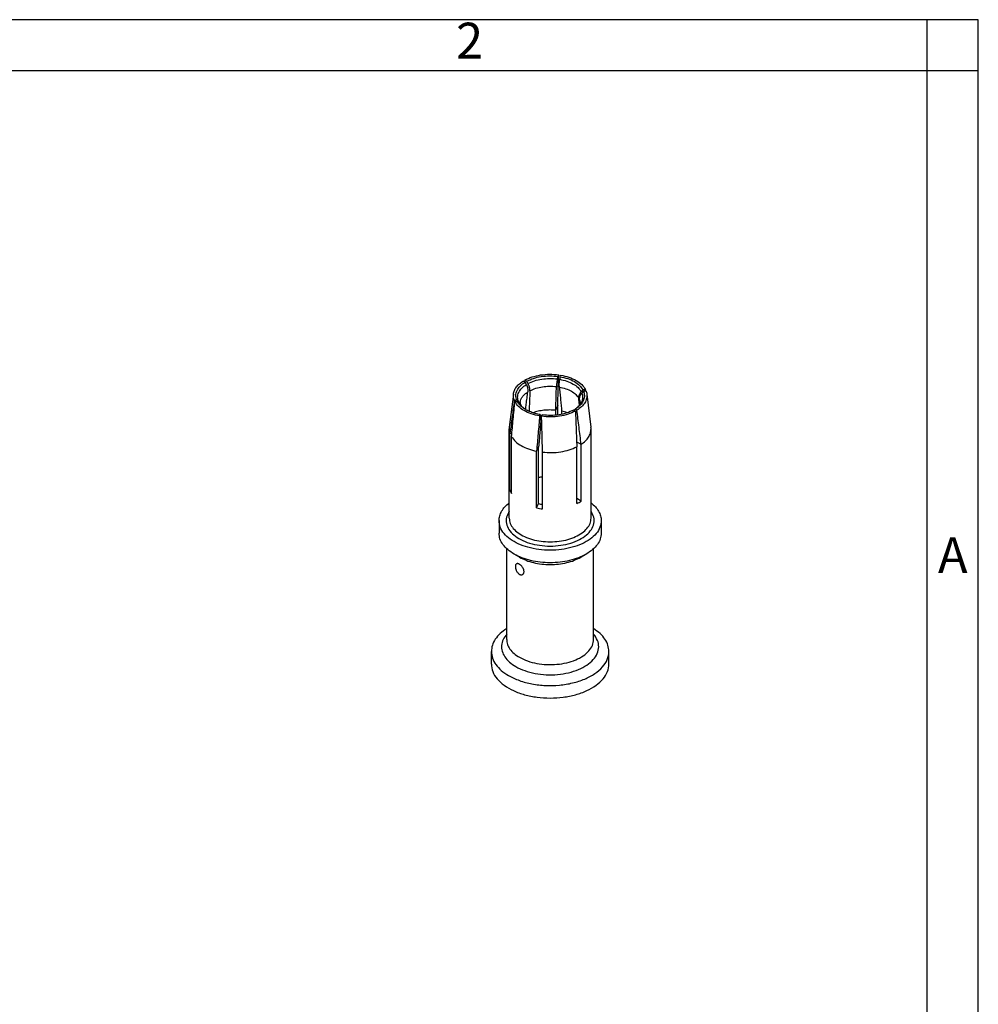
# Model space of a CAD drawing. Units: millimetres. Extents: x -210 to 0, y 0 to 297.
# Drawn here: x -94 to 0, y 201 to 297 of the extents above; entities that cross this region are included whole.
import ezdxf

# ---------------------------------------------------------------- set-up
doc = ezdxf.new("R2010")
doc.units = ezdxf.units.MM
doc.layers.add('1', color=7, linetype='Continuous')
doc.styles.add('CONVERTER_11', font='ARIAL.TTF', dxfattribs={"width": 1.2})

# ---------------------------------------------------------------- blocks, each defined once
blk = doc.blocks.new('_formato_A4')
at = {"layer": '1', "color": 7, "linetype": 'Continuous'}
for p, q in [((0, 297), (-210, 297)), ((-5, 292), (-5, 297)), ((0, 0), (0, 297)), ((0, 292), (0, 297)), ((-5, 292), (-94.5, 292)), ((0, 292), (-5, 292)), ((-5, 5), (-5, 292)), ((0, 5), (0, 292))]:
    blk.add_line(p, q, dxfattribs=at)
at = {"layer": '1', "color": 7, "char_height": 3.5, "attachment_point": 5, "line_spacing_factor": 1.320528, "style": 'CONVERTER_11'}
for s, insert in [('2', (-49.75, 294.5)), ('A', (-2.5, 244.167))]:
    blk.add_mtext(s, dxfattribs=dict(at, insert=insert))

msp = doc.modelspace()

# ---------------------------------------------------------------- linework, layer by layer
at = {"color": 2, "linetype": 'Continuous'}
for p, q in [((-45.463, 260.382), (-45.862, 257.137)), ((-38.281, 260.382), (-37.882, 257.137)), ((-41.129, 259.247), (-41.325, 258.825)), ((-41.129, 258.334), (-41.129, 259.247)), ((-41.324, 258.312), (-41.324, 258.796)), ((-40.744, 258.399), (-40.744, 258.706)), ((-45.872, 248.247), (-45.872, 256.973)), ((-45.802, 256.543), (-45.613, 256.572)), ((-45.802, 250.997), (-45.802, 256.543)), ((-45.647, 250.662), (-45.647, 256.207)), ((-37.872, 248.247), (-37.872, 256.973)), ((-38.839, 255.463), (-39.282, 255.719)), ((-38.839, 249.918), (-38.839, 255.463)), ((-43.194, 254.788), (-42.998, 255.21)), ((-43.194, 249.242), (-43.194, 254.788)), ((-42.999, 249.663), (-42.999, 255.178)), ((-42.614, 249.152), (-42.614, 254.698)), ((-39.263, 249.672), (-39.263, 255.217)), ((-45.802, 250.997), (-45.647, 251.021)), ((-43.194, 249.242), (-42.999, 249.663)), ((-38.839, 249.918), (-39.263, 250.163)), ((-46.872, 248.002), (-46.872, 246.779)), ((-36.872, 248.002), (-36.872, 246.779)), ((-46.122, 236.376), (-46.122, 245.254)), ((-44.866, 244.422), (-45.394, 244.725)), ((-38.878, 244.422), (-38.349, 244.725)), ((-37.622, 236.376), (-37.622, 245.254)), ((-47.622, 233.976), (-47.622, 235.199)), ((-36.122, 233.976), (-36.122, 235.199))]:
    msp.add_line(p, q, dxfattribs=at)
for points, knots in [([(-44.346, 261.748), (-44.11, 261.859), (-43.617, 262.089), (-42.793, 262.266), (-41.921, 262.345), (-41.332, 262.289), (-41.037, 262.261)], [0, 0, 0, 0, 0.77954, 1.626788, 2.511369, 3.397978, 3.397978, 3.397978, 3.397978]), ([(-44.168, 261.636), (-43.949, 261.738), (-43.492, 261.951), (-42.729, 262.115), (-41.921, 262.188), (-41.376, 262.137), (-41.102, 262.111)], [0, 0, 0, 0, 0.72248, 1.507275, 2.326489, 3.147726, 3.147726, 3.147726, 3.147726]), ([(-41.156, 261.856), (-41.152, 261.878), (-41.143, 261.92), (-41.129, 261.984), (-41.116, 262.047), (-41.107, 262.09), (-41.102, 262.111)], [0, 0, 0, 0, 0.0650568, 0.1301138, 0.1951711, 0.2602286, 0.2602286, 0.2602286, 0.2602286]), ([(-41.129, 259.247), (-41.121, 259.502), (-41.106, 260.004), (-41.083, 260.761), (-41.06, 261.512), (-41.044, 262.014), (-41.037, 262.261)], [0, 0, 0, 0, 0.763558, 1.508329, 2.272067, 3.015301, 3.015301, 3.015301, 3.015301]), ([(-41.037, 262.261), (-41.042, 262.249), (-41.053, 262.224), (-41.07, 262.186), (-41.086, 262.149), (-41.097, 262.123), (-41.102, 262.111)], [0, 0, 0, 0, 0.0409834, 0.0819667, 0.12295, 0.1639332, 0.1639332, 0.1639332, 0.1639332]), ([(-40.908, 262.081), (-40.911, 262.059), (-40.917, 262.016), (-40.925, 261.952), (-40.934, 261.888), (-40.94, 261.845), (-40.943, 261.823)], [0, 0, 0, 0, 0.0649779, 0.1299555, 0.1949329, 0.25991, 0.25991, 0.25991, 0.25991]), ([(-40.908, 262.081), (-40.903, 262.093), (-40.892, 262.118), (-40.876, 262.156), (-40.86, 262.194), (-40.849, 262.219), (-40.844, 262.231)], [0, 0, 0, 0, 0.0409066, 0.0818133, 0.12272, 0.1636267, 0.1636267, 0.1636267, 0.1636267]), ([(-40.908, 262.081), (-40.654, 262.026), (-40.166, 261.921), (-39.519, 261.626), (-38.988, 261.264), (-38.767, 260.935), (-38.664, 260.782)], [0, 0, 0, 0, 0.77856, 1.491943, 2.123207, 2.672072, 2.672072, 2.672072, 2.672072]), ([(-40.844, 262.231), (-40.569, 262.172), (-40.042, 262.059), (-39.343, 261.742), (-38.77, 261.35), (-38.532, 260.995), (-38.422, 260.829)], [0, 0, 0, 0, 0.841032, 1.611485, 2.29287, 2.884942, 2.884942, 2.884942, 2.884942]), ([(-45.463, 260.382), (-45.437, 260.502), (-45.384, 260.751), (-45.169, 261.092), (-44.871, 261.409), (-44.619, 261.578), (-44.487, 261.666)], [0, 0, 0, 0, 0.365751, 0.758126, 1.189224, 1.664318, 1.664318, 1.664318, 1.664318]), ([(-45.132, 259.779), (-45.176, 259.936), (-45.265, 260.252), (-45.126, 260.758), (-44.801, 261.212), (-44.481, 261.434), (-44.31, 261.553)], [0, 0, 0, 0, 0.482679, 0.968782, 1.508695, 2.129526, 2.129526, 2.129526, 2.129526]), ([(-44.97, 259.649), (-45.01, 259.797), (-45.092, 260.095), (-44.961, 260.569), (-44.656, 260.996), (-44.357, 261.206), (-44.197, 261.319)], [0, 0, 0, 0, 0.45352, 0.910731, 1.418074, 2.000671, 2.000671, 2.000671, 2.000671]), ([(-44.487, 261.666), (-44.472, 261.657), (-44.443, 261.638), (-44.399, 261.61), (-44.354, 261.581), (-44.325, 261.563), (-44.31, 261.553)], [0, 0, 0, 0, 0.0524785, 0.104957, 0.1574355, 0.2099139, 0.2099139, 0.2099139, 0.2099139]), ([(-44.346, 261.748), (-44.347, 261.72), (-44.349, 261.664), (-44.352, 261.609), (-44.353, 261.581)], [0, 0, 0, 0, 0.0836531, 0.1675645, 0.1675645, 0.1675645, 0.1675645]), ([(-44.168, 261.636), (-44.183, 261.645), (-44.212, 261.664), (-44.257, 261.692), (-44.301, 261.72), (-44.331, 261.739), (-44.346, 261.748)], [0, 0, 0, 0, 0.0525962, 0.1051925, 0.1577887, 0.210385, 0.210385, 0.210385, 0.210385]), ([(-44.197, 261.319), (-44.206, 261.338), (-44.225, 261.377), (-44.253, 261.436), (-44.282, 261.495), (-44.301, 261.534), (-44.31, 261.553)], [0, 0, 0, 0, 0.0649084, 0.1303161, 0.1954739, 0.2606317, 0.2606317, 0.2606317, 0.2606317]), ([(-44.197, 261.319), (-44.17, 261.257), (-44.116, 261.136), (-44.075, 260.98), (-44.055, 260.856), (-44.047, 260.763), (-44.046, 260.673), (-44.052, 260.617), (-44.054, 260.592)], [0, 0, 0, 0, 0.2011333, 0.3958838, 0.4814924, 0.5802644, 0.674431, 0.7496653, 0.7496653, 0.7496653, 0.7496653]), ([(-44.168, 261.636), (-44.157, 261.617), (-44.136, 261.579), (-44.104, 261.522), (-44.072, 261.466), (-44.051, 261.428), (-44.04, 261.409)], [0, 0, 0, 0, 0.0649822, 0.1299646, 0.1949473, 0.2599302, 0.2599302, 0.2599302, 0.2599302]), ([(-44.04, 261.409), (-43.834, 261.505), (-43.404, 261.704), (-42.686, 261.858), (-41.926, 261.927), (-41.413, 261.88), (-41.156, 261.856)], [0, 0, 0, 0, 0.680317, 1.418459, 2.18866, 2.96104, 2.96104, 2.96104, 2.96104]), ([(-43.845, 260.713), (-43.845, 260.737), (-43.844, 260.791), (-43.851, 260.874), (-43.867, 260.962), (-43.888, 261.048), (-43.916, 261.137), (-43.952, 261.231), (-43.994, 261.323), (-44.026, 261.382), (-44.04, 261.409)], [0, 0, 0, 0, 0.0711465, 0.1611151, 0.2485447, 0.3398217, 0.4254713, 0.5308073, 0.6391687, 0.7311056, 0.7311056, 0.7311056, 0.7311056]), ([(-43.845, 260.713), (-43.658, 260.798), (-43.27, 260.973), (-42.626, 261.11), (-41.945, 261.173), (-41.485, 261.135), (-41.254, 261.115)], [0, 0, 0, 0, 0.612511, 1.274582, 1.964472, 2.6571, 2.6571, 2.6571, 2.6571]), ([(-41.325, 258.825), (-41.319, 259.018), (-41.307, 259.4), (-41.289, 259.975), (-41.272, 260.545), (-41.26, 260.927), (-41.254, 261.115)], [0, 0, 0, 0, 0.579806, 1.146373, 1.72621, 2.291868, 2.291868, 2.291868, 2.291868]), ([(-41.156, 261.856), (-41.163, 261.823), (-41.176, 261.757), (-41.195, 261.655), (-41.211, 261.557), (-41.229, 261.431), (-41.246, 261.286), (-41.251, 261.17), (-41.254, 261.115)], [0, 0, 0, 0, 0.1015855, 0.2028544, 0.3112045, 0.3997688, 0.5841209, 0.7483509, 0.7483509, 0.7483509, 0.7483509]), ([(-40.968, 261.071), (-40.97, 261.1), (-40.975, 261.156), (-40.978, 261.244), (-40.979, 261.333), (-40.977, 261.425), (-40.972, 261.52), (-40.965, 261.619), (-40.955, 261.722), (-40.947, 261.79), (-40.943, 261.823)], [0, 0, 0, 0, 0.0880297, 0.1668367, 0.2665, 0.3534761, 0.4424992, 0.5511444, 0.652606, 0.7542089, 0.7542089, 0.7542089, 0.7542089]), ([(-40.968, 261.071), (-40.95, 260.879), (-40.912, 260.49), (-40.857, 259.908), (-40.801, 259.321), (-40.764, 258.932), (-40.745, 258.735)], [0, 0, 0, 0, 0.579043, 1.173025, 1.75338, 2.346885, 2.346885, 2.346885, 2.346885]), ([(-40.968, 261.071), (-40.755, 261.022), (-40.347, 260.929), (-39.804, 260.68), (-39.355, 260.375), (-39.162, 260.101), (-39.071, 259.973)], [0, 0, 0, 0, 0.653173, 1.252907, 1.786255, 2.25263, 2.25263, 2.25263, 2.25263]), ([(-40.943, 261.823), (-40.704, 261.771), (-40.246, 261.671), (-39.638, 261.394), (-39.139, 261.053), (-38.929, 260.745), (-38.831, 260.601)], [0, 0, 0, 0, 0.731344, 1.401778, 1.995722, 2.512816, 2.512816, 2.512816, 2.512816]), ([(-45.374, 259.751), (-45.409, 259.855), (-45.48, 260.059), (-45.468, 260.276), (-45.463, 260.382)], [0, 0, 0, 0, 0.3251772, 0.6426778, 0.6426778, 0.6426778, 0.6426778]), ([(-44.807, 259.571), (-44.787, 259.666), (-44.745, 259.862), (-44.581, 260.133), (-44.351, 260.385), (-44.156, 260.521), (-44.054, 260.592)], [0, 0, 0, 0, 0.288904, 0.597784, 0.935841, 1.307365, 1.307365, 1.307365, 1.307365]), ([(-44.278, 258.876), (-44.267, 258.961), (-44.245, 259.13), (-44.197, 259.503), (-44.133, 259.99), (-44.08, 260.393), (-44.054, 260.592)], [0, 0, 0, 0, 0.256792, 0.511043, 1.128463, 1.730837, 1.730837, 1.730837, 1.730837]), ([(-43.845, 260.713), (-43.853, 260.525), (-43.87, 260.142), (-43.893, 259.616), (-43.914, 259.133), (-43.927, 258.843), (-43.933, 258.696)], [0, 0, 0, 0, 0.566988, 1.148459, 1.579705, 2.018995, 2.018995, 2.018995, 2.018995]), ([(-38.774, 260.478), (-38.736, 260.349), (-38.662, 260.094), (-38.737, 259.684), (-38.948, 259.299), (-39.171, 259.097), (-39.289, 258.99)], [0, 0, 0, 0, 0.395886, 0.789421, 1.213054, 1.688591, 1.688591, 1.688591, 1.688591]), ([(-38.281, 260.382), (-38.278, 260.237), (-38.273, 259.938), (-38.474, 259.506), (-38.803, 259.112), (-39.099, 258.91), (-39.256, 258.803)], [0, 0, 0, 0, 0.431322, 0.885661, 1.390119, 1.95763, 1.95763, 1.95763, 1.95763]), ([(-38.612, 260.67), (-38.57, 260.528), (-38.487, 260.246), (-38.579, 259.793), (-38.826, 259.373), (-39.083, 259.155), (-39.22, 259.04)], [0, 0, 0, 0, 0.436023, 0.870275, 1.341379, 1.874042, 1.874042, 1.874042, 1.874042]), ([(-38.831, 260.601), (-38.852, 260.577), (-38.893, 260.53), (-38.948, 260.452), (-38.992, 260.374), (-39.026, 260.296), (-39.052, 260.217), (-39.069, 260.138), (-39.077, 260.055), (-39.073, 260.002), (-39.071, 259.973)], [0, 0, 0, 0, 0.0948718, 0.187486, 0.2852275, 0.3647776, 0.4426139, 0.5330592, 0.6066101, 0.6925283, 0.6925283, 0.6925283, 0.6925283]), ([(-38.995, 259.808), (-38.998, 259.865), (-39.005, 259.981), (-38.971, 260.125), (-38.927, 260.238), (-38.886, 260.319), (-38.836, 260.4), (-38.796, 260.45), (-38.774, 260.478)], [0, 0, 0, 0, 0.1707558, 0.3480462, 0.4393471, 0.5325256, 0.6193977, 0.725078, 0.725078, 0.725078, 0.725078]), ([(-38.831, 260.601), (-38.817, 260.616), (-38.789, 260.646), (-38.748, 260.691), (-38.706, 260.737), (-38.678, 260.767), (-38.664, 260.782)], [0, 0, 0, 0, 0.0608063, 0.1231168, 0.1845825, 0.2462309, 0.2462309, 0.2462309, 0.2462309]), ([(-38.612, 260.67), (-38.625, 260.653), (-38.652, 260.621), (-38.693, 260.573), (-38.733, 260.525), (-38.76, 260.493), (-38.774, 260.478)], [0, 0, 0, 0, 0.0629673, 0.1255615, 0.1885216, 0.2511249, 0.2511249, 0.2511249, 0.2511249]), ([(-38.422, 260.829), (-38.442, 260.825), (-38.482, 260.818), (-38.543, 260.806), (-38.603, 260.794), (-38.644, 260.786), (-38.664, 260.782)], [0, 0, 0, 0, 0.0617385, 0.123477, 0.1852155, 0.2469539, 0.2469539, 0.2469539, 0.2469539]), ([(-38.612, 260.67), (-38.592, 260.674), (-38.551, 260.682), (-38.491, 260.694), (-38.43, 260.706), (-38.39, 260.714), (-38.37, 260.718)], [0, 0, 0, 0, 0.0616929, 0.1233858, 0.1850788, 0.2467717, 0.2467717, 0.2467717, 0.2467717]), ([(-38.409, 260.71), (-38.411, 260.73), (-38.415, 260.77), (-38.419, 260.81), (-38.422, 260.829)], [0, 0, 0, 0, 0.0601863, 0.1202438, 0.1202438, 0.1202438, 0.1202438]), ([(-38.37, 260.718), (-38.349, 260.663), (-38.308, 260.554), (-38.29, 260.439), (-38.281, 260.382)], [0, 0, 0, 0, 0.1758566, 0.3476908, 0.3476908, 0.3476908, 0.3476908]), ([(-45.374, 259.751), (-45.409, 259.487), (-45.481, 258.953), (-45.588, 258.154), (-45.695, 257.348), (-45.766, 256.813), (-45.802, 256.543)], [0, 0, 0, 0, 0.79883, 1.618749, 2.417909, 3.237079, 3.237079, 3.237079, 3.237079]), ([(-45.647, 256.207), (-45.62, 256.497), (-45.566, 257.069), (-45.485, 257.931), (-45.404, 258.785), (-45.349, 259.357), (-45.322, 259.639)], [0, 0, 0, 0, 0.872355, 1.723614, 2.597041, 3.447561, 3.447561, 3.447561, 3.447561]), ([(-45.132, 259.779), (-45.152, 259.777), (-45.192, 259.772), (-45.253, 259.765), (-45.313, 259.758), (-45.353, 259.754), (-45.374, 259.751)], [0, 0, 0, 0, 0.0609049, 0.1218098, 0.1827147, 0.2436196, 0.2436196, 0.2436196, 0.2436196]), ([(-45.322, 259.639), (-45.302, 259.642), (-45.261, 259.646), (-45.201, 259.653), (-45.14, 259.66), (-45.1, 259.664), (-45.079, 259.667)], [0, 0, 0, 0, 0.0609656, 0.1219313, 0.182897, 0.2438626, 0.2438626, 0.2438626, 0.2438626]), ([(-42.9, 258.238), (-43.175, 258.297), (-43.702, 258.41), (-44.4, 258.727), (-44.973, 259.119), (-45.211, 259.474), (-45.322, 259.639)], [0, 0, 0, 0, 0.841032, 1.611485, 2.29287, 2.884942, 2.884942, 2.884942, 2.884942]), ([(-45.132, 259.779), (-45.118, 259.768), (-45.091, 259.746), (-45.05, 259.714), (-45.01, 259.682), (-44.983, 259.66), (-44.97, 259.649)], [0, 0, 0, 0, 0.0521845, 0.1037931, 0.1559164, 0.2075888, 0.2075888, 0.2075888, 0.2075888]), ([(-44.524, 259.04), (-44.639, 259.134), (-44.859, 259.312), (-45.009, 259.553), (-45.079, 259.667)], [0, 0, 0, 0, 0.4430663, 0.8426619, 0.8426619, 0.8426619, 0.8426619]), ([(-44.912, 259.526), (-44.926, 259.537), (-44.954, 259.561), (-44.996, 259.596), (-45.038, 259.631), (-45.066, 259.655), (-45.079, 259.667)], [0, 0, 0, 0, 0.0540543, 0.1092732, 0.1637765, 0.2185447, 0.2185447, 0.2185447, 0.2185447]), ([(-44.782, 259.395), (-44.791, 259.417), (-44.812, 259.466), (-44.855, 259.532), (-44.908, 259.596), (-44.949, 259.631), (-44.97, 259.649)], [0, 0, 0, 0, 0.0712632, 0.1571707, 0.2373658, 0.319112, 0.319112, 0.319112, 0.319112]), ([(-44.912, 259.526), (-44.896, 259.511), (-44.864, 259.482), (-44.82, 259.433), (-44.781, 259.381), (-44.76, 259.344), (-44.75, 259.327)], [0, 0, 0, 0, 0.0652837, 0.1299541, 0.1985368, 0.2581233, 0.2581233, 0.2581233, 0.2581233]), ([(-44.454, 258.99), (-44.548, 259.071), (-44.728, 259.227), (-44.853, 259.429), (-44.912, 259.526)], [0, 0, 0, 0, 0.3706886, 0.7088153, 0.7088153, 0.7088153, 0.7088153]), ([(-44.807, 259.571), (-44.808, 259.558), (-44.81, 259.532), (-44.807, 259.49), (-44.799, 259.445), (-44.788, 259.413), (-44.782, 259.395)], [0, 0, 0, 0, 0.0395707, 0.079109, 0.1232639, 0.1791556, 0.1791556, 0.1791556, 0.1791556]), ([(-44.77, 259.361), (-44.772, 259.367), (-44.776, 259.379), (-44.78, 259.39), (-44.782, 259.395)], [0, 0, 0, 0, 0.0187484, 0.03637858, 0.03637858, 0.03637858, 0.03637858]), ([(-44.75, 259.327), (-44.735, 259.302), (-44.704, 259.249), (-44.652, 259.183), (-44.599, 259.123), (-44.549, 259.074), (-44.499, 259.027), (-44.466, 259), (-44.451, 258.987)], [0, 0, 0, 0, 0.0868901, 0.1842285, 0.2506614, 0.3286287, 0.3935174, 0.4553585, 0.4553585, 0.4553585, 0.4553585]), ([(-38.937, 259.571), (-38.936, 259.558), (-38.933, 259.531), (-38.936, 259.488), (-38.945, 259.441), (-38.963, 259.388), (-38.992, 259.326), (-39.027, 259.269), (-39.066, 259.215), (-39.106, 259.166), (-39.157, 259.11), (-39.208, 259.061), (-39.255, 259.019), (-39.28, 258.998), (-39.293, 258.987)], [0, 0, 0, 0, 0.0404272, 0.0809479, 0.1265224, 0.1848589, 0.2479044, 0.3325794, 0.3855477, 0.4478826, 0.5221048, 0.6105297, 0.6613122, 0.7102301, 0.7102301, 0.7102301, 0.7102301]), ([(-39.002, 259.311), (-39.014, 259.422), (-39.037, 259.643), (-39.06, 259.864), (-39.071, 259.973)], [0, 0, 0, 0, 0.3352311, 0.6656394, 0.6656394, 0.6656394, 0.6656394]), ([(-38.995, 259.808), (-38.982, 259.769), (-38.955, 259.692), (-38.943, 259.611), (-38.937, 259.571)], [0, 0, 0, 0, 0.1231397, 0.2440059, 0.2440059, 0.2440059, 0.2440059]), ([(-38.995, 259.808), (-38.987, 259.746), (-38.971, 259.624), (-38.955, 259.501), (-38.947, 259.439)], [0, 0, 0, 0, 0.1851538, 0.3716718, 0.3716718, 0.3716718, 0.3716718]), ([(-42.835, 258.368), (-42.998, 258.4), (-43.316, 258.464), (-43.764, 258.617), (-44.172, 258.801), (-44.409, 258.962), (-44.524, 259.04)], [0, 0, 0, 0, 0.497091, 0.971821, 1.418302, 1.832459, 1.832459, 1.832459, 1.832459]), ([(-41.324, 258.796), (-41.517, 258.809), (-41.902, 258.836), (-42.477, 258.799), (-43.033, 258.713), (-43.386, 258.603), (-43.559, 258.55)], [0, 0, 0, 0, 0.579115, 1.15758, 1.723244, 2.264804, 2.264804, 2.264804, 2.264804]), ([(-42.9, 258.238), (-42.924, 257.954), (-42.973, 257.379), (-43.046, 256.52), (-43.12, 255.653), (-43.169, 255.078), (-43.194, 254.788)], [0, 0, 0, 0, 0.854592, 1.731829, 2.586587, 3.462608, 3.462608, 3.462608, 3.462608]), ([(-42.835, 258.368), (-42.841, 258.357), (-42.851, 258.335), (-42.868, 258.303), (-42.884, 258.27), (-42.894, 258.248), (-42.9, 258.238)], [0, 0, 0, 0, 0.0362753, 0.0725505, 0.1088256, 0.1451007, 0.1451007, 0.1451007, 0.1451007]), ([(-42.835, 258.368), (-42.833, 258.362), (-42.827, 258.352), (-42.818, 258.335), (-42.809, 258.319), (-42.804, 258.309), (-42.801, 258.303)], [0, 0, 0, 0, 0.01838624, 0.03648852, 0.05487402, 0.07296703, 0.07296703, 0.07296703, 0.07296703]), ([(-42.775, 257.83), (-42.773, 257.858), (-42.769, 257.912), (-42.766, 257.988), (-42.765, 258.06), (-42.766, 258.125), (-42.771, 258.183), (-42.778, 258.232), (-42.787, 258.271), (-42.796, 258.294), (-42.801, 258.303)], [0, 0, 0, 0, 0.0844047, 0.1629404, 0.2290882, 0.30014, 0.3569851, 0.4057013, 0.4462698, 0.4785924, 0.4785924, 0.4785924, 0.4785924]), ([(-39.398, 258.721), (-39.634, 258.61), (-40.126, 258.379), (-40.95, 258.202), (-41.823, 258.124), (-42.412, 258.18), (-42.707, 258.208)], [0, 0, 0, 0, 0.77954, 1.626788, 2.511369, 3.397978, 3.397978, 3.397978, 3.397978]), ([(-42.707, 258.208), (-42.701, 258.218), (-42.69, 258.24), (-42.674, 258.273), (-42.657, 258.305), (-42.646, 258.327), (-42.641, 258.338)], [0, 0, 0, 0, 0.0363681, 0.0727362, 0.1091043, 0.1454725, 0.1454725, 0.1454725, 0.1454725]), ([(-42.614, 254.698), (-42.622, 254.994), (-42.638, 255.579), (-42.661, 256.46), (-42.684, 257.334), (-42.699, 257.919), (-42.707, 258.208)], [0, 0, 0, 0, 0.888363, 1.755115, 2.644524, 3.511221, 3.511221, 3.511221, 3.511221]), ([(-39.576, 258.813), (-39.794, 258.711), (-40.251, 258.498), (-41.014, 258.334), (-41.822, 258.261), (-42.368, 258.312), (-42.641, 258.338)], [0, 0, 0, 0, 0.72248, 1.507275, 2.326489, 3.147726, 3.147726, 3.147726, 3.147726]), ([(-41.324, 258.796), (-41.324, 258.798), (-41.324, 258.803), (-41.324, 258.81), (-41.325, 258.817), (-41.325, 258.822), (-41.325, 258.825)], [0, 0, 0, 0, 0.00710529, 0.01421057, 0.02131585, 0.02842114, 0.02842114, 0.02842114, 0.02842114]), ([(-40.745, 258.735), (-40.745, 258.732), (-40.745, 258.728), (-40.745, 258.72), (-40.745, 258.713), (-40.744, 258.709), (-40.744, 258.706)], [0, 0, 0, 0, 0.00710528, 0.01421057, 0.02131585, 0.02842114, 0.02842114, 0.02842114, 0.02842114]), ([(-40.184, 258.55), (-40.275, 258.58), (-40.459, 258.641), (-40.648, 258.684), (-40.744, 258.706)], [0, 0, 0, 0, 0.2866927, 0.5816874, 0.5816874, 0.5816874, 0.5816874]), ([(-39.576, 258.813), (-39.561, 258.805), (-39.531, 258.79), (-39.487, 258.767), (-39.442, 258.744), (-39.413, 258.728), (-39.398, 258.721)], [0, 0, 0, 0, 0.0500551, 0.1001102, 0.1501652, 0.2002202, 0.2002202, 0.2002202, 0.2002202]), ([(-39.547, 258.808), (-39.548, 258.807), (-39.551, 258.805), (-39.553, 258.803), (-39.554, 258.802)], [0, 0, 0, 0, 0.004945485, 0.009844577, 0.009844577, 0.009844577, 0.009844577]), ([(-39.547, 258.808), (-39.537, 258.815), (-39.518, 258.83), (-39.49, 258.852), (-39.462, 258.873), (-39.443, 258.888), (-39.433, 258.895)], [0, 0, 0, 0, 0.0354584, 0.0715378, 0.1070419, 0.1430766, 0.1430766, 0.1430766, 0.1430766]), ([(-39.22, 259.04), (-39.254, 259.015), (-39.324, 258.964), (-39.396, 258.919), (-39.433, 258.895)], [0, 0, 0, 0, 0.1273215, 0.258025, 0.258025, 0.258025, 0.258025]), ([(-39.256, 258.803), (-39.271, 258.81), (-39.301, 258.826), (-39.345, 258.849), (-39.389, 258.872), (-39.419, 258.888), (-39.433, 258.895)], [0, 0, 0, 0, 0.0499182, 0.0998364, 0.1497547, 0.1996729, 0.1996729, 0.1996729, 0.1996729]), ([(-39.398, 258.721), (-39.387, 258.433), (-39.364, 257.849), (-39.33, 256.976), (-39.297, 256.097), (-39.275, 255.513), (-39.263, 255.217)], [0, 0, 0, 0, 0.86519, 1.753392, 2.618898, 3.50604, 3.50604, 3.50604, 3.50604]), ([(-38.839, 255.463), (-38.874, 255.745), (-38.943, 256.301), (-39.048, 257.14), (-39.152, 257.971), (-39.222, 258.528), (-39.256, 258.803)], [0, 0, 0, 0, 0.851759, 1.682426, 2.535101, 3.365727, 3.365727, 3.365727, 3.365727]), ([(-42.775, 257.83), (-42.794, 257.614), (-42.831, 257.177), (-42.886, 256.525), (-42.942, 255.867), (-42.979, 255.431), (-42.998, 255.21)], [0, 0, 0, 0, 0.649375, 1.314635, 1.964102, 2.628584, 2.628584, 2.628584, 2.628584]), ([(-45.862, 257.137), (-45.865, 257.109), (-45.87, 257.055), (-45.871, 257), (-45.872, 256.973)], [0, 0, 0, 0, 0.0824504, 0.1646955, 0.1646955, 0.1646955, 0.1646955]), ([(-45.872, 256.973), (-45.869, 256.9), (-45.863, 256.754), (-45.822, 256.614), (-45.802, 256.543)], [0, 0, 0, 0, 0.2165359, 0.4367448, 0.4367448, 0.4367448, 0.4367448]), ([(-45.647, 256.207), (-45.525, 256.044), (-45.264, 255.696), (-44.685, 255.304), (-43.988, 254.98), (-43.466, 254.853), (-43.194, 254.788)], [0, 0, 0, 0, 0.607323, 1.296984, 2.067792, 2.905011, 2.905011, 2.905011, 2.905011]), ([(-38.839, 255.463), (-38.696, 255.568), (-38.424, 255.77), (-38.115, 256.146), (-37.911, 256.549), (-37.884, 256.834), (-37.872, 256.973)], [0, 0, 0, 0, 0.53108, 1.010992, 1.448902, 1.862674, 1.862674, 1.862674, 1.862674]), ([(-37.872, 256.973), (-37.872, 257), (-37.873, 257.055), (-37.879, 257.109), (-37.882, 257.137)], [0, 0, 0, 0, 0.0822451, 0.1646955, 0.1646955, 0.1646955, 0.1646955]), ([(-42.998, 255.21), (-42.998, 255.208), (-42.998, 255.202), (-42.999, 255.194), (-42.999, 255.186), (-42.999, 255.18), (-42.999, 255.178)], [0, 0, 0, 0, 0.00815486, 0.01630971, 0.02446457, 0.03261942, 0.03261942, 0.03261942, 0.03261942]), ([(-42.614, 254.698), (-42.317, 254.676), (-41.723, 254.634), (-40.845, 254.718), (-40.013, 254.893), (-39.507, 255.112), (-39.263, 255.217)], [0, 0, 0, 0, 0.893523, 1.782058, 2.636598, 3.431794, 3.431794, 3.431794, 3.431794]), ([(-42.614, 252.282), (-42.679, 252.272), (-42.808, 252.254), (-42.936, 252.228), (-42.999, 252.215)], [0, 0, 0, 0, 0.1964892, 0.3906312, 0.3906312, 0.3906312, 0.3906312]), ([(-45.802, 250.997), (-45.781, 250.94), (-45.739, 250.824), (-45.678, 250.717), (-45.647, 250.662)], [0, 0, 0, 0, 0.1820851, 0.3702408, 0.3702408, 0.3702408, 0.3702408]), ([(-46.872, 248.002), (-46.859, 248.159), (-46.832, 248.479), (-46.623, 248.939), (-46.305, 249.373), (-46.02, 249.613), (-45.872, 249.738)], [0, 0, 0, 0, 0.468022, 0.958728, 1.489819, 2.071716, 2.071716, 2.071716, 2.071716]), ([(-42.999, 249.663), (-42.936, 249.65), (-42.808, 249.624), (-42.679, 249.605), (-42.614, 249.596)], [0, 0, 0, 0, 0.194142, 0.3906312, 0.3906312, 0.3906312, 0.3906312]), ([(-39.263, 249.672), (-39.189, 249.71), (-39.044, 249.785), (-38.907, 249.874), (-38.839, 249.918)], [0, 0, 0, 0, 0.2498128, 0.4904603, 0.4904603, 0.4904603, 0.4904603]), ([(-37.872, 249.738), (-37.723, 249.613), (-37.438, 249.373), (-37.12, 248.939), (-36.911, 248.479), (-36.885, 248.159), (-36.872, 248.002)], [0, 0, 0, 0, 0.581897, 1.112988, 1.603695, 2.071716, 2.071716, 2.071716, 2.071716]), ([(-45.872, 248.915), (-45.977, 248.726), (-46.181, 248.359), (-46.186, 247.706), (-45.922, 247.093), (-45.42, 246.554), (-44.722, 246.107), (-43.866, 245.77), (-42.898, 245.561), (-41.872, 245.489), (-40.846, 245.561), (-39.877, 245.77), (-39.021, 246.107), (-38.323, 246.554), (-37.821, 247.093), (-37.558, 247.706), (-37.562, 248.359), (-37.766, 248.726), (-37.872, 248.915)], [0, 0, 0, 0, 0.640828, 1.244959, 1.880067, 2.599033, 3.423207, 4.346633, 5.345133, 6.383699, 7.422264, 8.420764, 9.34419, 10.168364, 10.88733, 11.522439, 12.126569, 12.767397, 12.767397, 12.767397, 12.767397]), ([(-43.194, 249.242), (-43.098, 249.224), (-42.906, 249.187), (-42.712, 249.164), (-42.614, 249.152)], [0, 0, 0, 0, 0.2914019, 0.5866351, 0.5866351, 0.5866351, 0.5866351]), ([(-36.872, 248.002), (-36.898, 247.782), (-36.953, 247.323), (-37.365, 246.698), (-37.972, 246.152), (-38.772, 245.701), (-39.718, 245.364), (-40.768, 245.155), (-41.872, 245.084), (-42.975, 245.155), (-44.026, 245.364), (-44.971, 245.701), (-45.771, 246.152), (-46.379, 246.698), (-46.791, 247.323), (-46.846, 247.782), (-46.872, 248.002)], [0, 0, 0, 0, 0.656036, 1.37079, 2.180673, 3.095423, 4.104198, 5.182467, 6.297434, 7.412402, 8.490671, 9.499446, 10.414196, 11.224079, 11.938833, 12.594869, 12.594869, 12.594869, 12.594869]), ([(-45.872, 248.247), (-45.851, 248.071), (-45.807, 247.704), (-45.477, 247.204), (-44.991, 246.767), (-44.351, 246.406), (-43.595, 246.136), (-42.755, 245.969), (-41.872, 245.913), (-40.989, 245.969), (-40.149, 246.136), (-39.392, 246.406), (-38.752, 246.767), (-38.266, 247.204), (-37.936, 247.704), (-37.893, 248.071), (-37.872, 248.247)], [0, 0, 0, 0, 0.524829, 1.096632, 1.744538, 2.476338, 3.283358, 4.145973, 5.037948, 5.929922, 6.792537, 7.599557, 8.331357, 8.979263, 9.551066, 10.075895, 10.075895, 10.075895, 10.075895]), ([(-45.394, 244.725), (-45.61, 244.863), (-46.02, 245.123), (-46.493, 245.631), (-46.811, 246.187), (-46.852, 246.586), (-46.872, 246.779)], [0, 0, 0, 0, 0.765825, 1.450976, 2.067186, 2.642619, 2.642619, 2.642619, 2.642619]), ([(-36.872, 246.779), (-36.892, 246.586), (-36.933, 246.187), (-37.25, 245.631), (-37.723, 245.123), (-38.133, 244.863), (-38.349, 244.725)], [0, 0, 0, 0, 0.575433, 1.191644, 1.876795, 2.642619, 2.642619, 2.642619, 2.642619]), ([(-38.349, 244.725), (-38.598, 244.598), (-39.115, 244.335), (-39.979, 244.083), (-40.907, 243.92), (-41.872, 243.867), (-42.837, 243.92), (-43.765, 244.083), (-44.628, 244.335), (-45.145, 244.598), (-45.394, 244.725)], [0, 0, 0, 0, 0.836064, 1.737329, 2.68541, 3.657868, 4.630327, 5.578408, 6.479673, 7.315737, 7.315737, 7.315737, 7.315737]), ([(-45.162, 243.774), (-45.179, 243.761), (-45.214, 243.735), (-45.247, 243.671), (-45.268, 243.595), (-45.27, 243.538), (-45.271, 243.508)], [0, 0, 0, 0, 0.0623626, 0.1298581, 0.2096365, 0.2987072, 0.2987072, 0.2987072, 0.2987072]), ([(-44.561, 242.735), (-44.546, 242.745), (-44.514, 242.767), (-44.483, 242.805), (-44.463, 242.839), (-44.45, 242.866), (-44.439, 242.896), (-44.424, 242.953), (-44.419, 243.047), (-44.437, 243.152), (-44.464, 243.238), (-44.491, 243.301), (-44.523, 243.364), (-44.574, 243.448), (-44.65, 243.547), (-44.736, 243.633), (-44.807, 243.69), (-44.861, 243.726), (-44.91, 243.754), (-44.954, 243.773), (-44.988, 243.784), (-45.017, 243.792), (-45.045, 243.796), (-45.078, 243.797), (-45.118, 243.794), (-45.147, 243.781), (-45.162, 243.774)], [0, 0, 0, 0, 0.056322, 0.114329, 0.144245, 0.175137, 0.204736, 0.239458, 0.353328, 0.48213, 0.557366, 0.62233, 0.687167, 0.76941, 0.917647, 1.060022, 1.134238, 1.189471, 1.255152, 1.303181, 1.333843, 1.363205, 1.3925, 1.417176, 1.461724, 1.512217, 1.512217, 1.512217, 1.512217]), ([(-44.866, 244.422), (-44.654, 244.314), (-44.215, 244.09), (-43.481, 243.876), (-42.692, 243.738), (-41.872, 243.692), (-41.051, 243.738), (-40.263, 243.876), (-39.529, 244.09), (-39.089, 244.314), (-38.878, 244.422)], [0, 0, 0, 0, 0.710654, 1.47673, 2.282598, 3.109188, 3.935778, 4.741647, 5.507722, 6.218376, 6.218376, 6.218376, 6.218376]), ([(-45.271, 243.508), (-45.271, 243.493), (-45.27, 243.463), (-45.266, 243.417), (-45.259, 243.371), (-45.246, 243.308), (-45.224, 243.228), (-45.182, 243.119), (-45.122, 243.003), (-45.053, 242.908), (-44.99, 242.841), (-44.941, 242.798), (-44.889, 242.762), (-44.83, 242.731), (-44.764, 242.708), (-44.703, 242.7), (-44.656, 242.703), (-44.622, 242.709), (-44.59, 242.72), (-44.57, 242.73), (-44.561, 242.735)], [0, 0, 0, 0, 0.047192, 0.0889, 0.140013, 0.184223, 0.28445, 0.387826, 0.533803, 0.675934, 0.737378, 0.808305, 0.870479, 0.928884, 1.007174, 1.078862, 1.113521, 1.147197, 1.183374, 1.213483, 1.213483, 1.213483, 1.213483]), ([(-46.122, 237.441), (-46.343, 237.286), (-46.762, 236.993), (-47.242, 236.435), (-47.561, 235.834), (-47.602, 235.406), (-47.622, 235.199)], [0, 0, 0, 0, 0.805387, 1.530366, 2.188388, 2.807532, 2.807532, 2.807532, 2.807532]), ([(-36.122, 235.199), (-36.142, 235.406), (-36.183, 235.834), (-36.502, 236.435), (-36.981, 236.993), (-37.401, 237.286), (-37.622, 237.441)], [0, 0, 0, 0, 0.619145, 1.277166, 2.002146, 2.807532, 2.807532, 2.807532, 2.807532]), ([(-46.122, 236.898), (-46.25, 236.726), (-46.496, 236.398), (-46.651, 235.804), (-46.591, 235.207), (-46.313, 234.641), (-45.85, 234.126), (-45.445, 233.864), (-45.23, 233.726)], [0, 0, 0, 0, 0.637064, 1.220685, 1.793494, 2.402158, 3.080738, 3.844115, 3.844115, 3.844115, 3.844115]), ([(-46.122, 236.376), (-46.105, 236.213), (-46.07, 235.876), (-45.803, 235.405), (-45.405, 234.975), (-45.059, 234.753), (-44.877, 234.637)], [0, 0, 0, 0, 0.48678, 1.007758, 1.586634, 2.233394, 2.233394, 2.233394, 2.233394]), ([(-45.23, 233.726), (-44.943, 233.582), (-44.343, 233.283), (-43.332, 233.03), (-42.251, 232.904), (-41.148, 232.928), (-40.084, 233.096), (-39.114, 233.401), (-38.288, 233.828), (-37.648, 234.357), (-37.229, 234.973), (-37.076, 235.648), (-37.207, 236.333), (-37.479, 236.704), (-37.622, 236.898)], [0, 0, 0, 0, 0.960898, 2.007039, 3.105959, 4.218805, 5.305148, 6.327596, 7.256793, 8.07753, 8.796653, 9.450799, 10.102917, 10.816895, 10.816895, 10.816895, 10.816895]), ([(-44.877, 234.637), (-44.619, 234.508), (-44.08, 234.239), (-43.172, 234.013), (-42.202, 233.901), (-41.213, 233.924), (-40.259, 234.076), (-39.391, 234.352), (-38.65, 234.736), (-38.085, 235.214), (-37.698, 235.768), (-37.646, 236.18), (-37.622, 236.376)], [0, 0, 0, 0, 0.862395, 1.801432, 2.787776, 3.786331, 4.760615, 5.676944, 6.508981, 7.243309, 7.88664, 8.472751, 8.472751, 8.472751, 8.472751]), ([(-47.622, 235.199), (-47.599, 234.979), (-47.552, 234.522), (-47.191, 233.885), (-46.652, 233.303), (-46.184, 233.004), (-45.938, 232.846)], [0, 0, 0, 0, 0.658585, 1.363438, 2.146623, 3.02165, 3.02165, 3.02165, 3.02165]), ([(-45.938, 232.846), (-45.589, 232.672), (-44.86, 232.308), (-43.631, 232.002), (-42.319, 231.85), (-40.98, 231.881), (-39.689, 232.087), (-38.515, 232.46), (-37.513, 232.981), (-36.749, 233.627), (-36.225, 234.376), (-36.155, 234.933), (-36.122, 235.199)], [0, 0, 0, 0, 1.166769, 2.437232, 3.771696, 5.122683, 6.440832, 7.680571, 8.806268, 9.799771, 10.67016, 11.463133, 11.463133, 11.463133, 11.463133]), ([(-47.622, 233.976), (-47.592, 233.723), (-47.529, 233.195), (-47.055, 232.476), (-46.356, 231.848), (-45.436, 231.33), (-44.349, 230.942), (-43.141, 230.702), (-41.872, 230.62), (-40.603, 230.702), (-39.395, 230.942), (-38.307, 231.33), (-37.387, 231.848), (-36.689, 232.476), (-36.215, 233.195), (-36.152, 233.723), (-36.122, 233.976)], [0, 0, 0, 0, 0.754442, 1.576408, 2.507773, 3.559736, 4.719827, 5.959837, 7.24205, 8.524263, 9.764272, 10.924363, 11.976326, 12.907691, 13.729658, 14.484099, 14.484099, 14.484099, 14.484099])]:
    msp.add_open_spline(points, degree=3, knots=knots, dxfattribs=at)

# ---------------------------------------------------------------- block references
at = {"layer": '1'}
msp.add_blockref('_formato_A4', (0, 0), dxfattribs=at)

doc.saveas('drawing.dxf')
